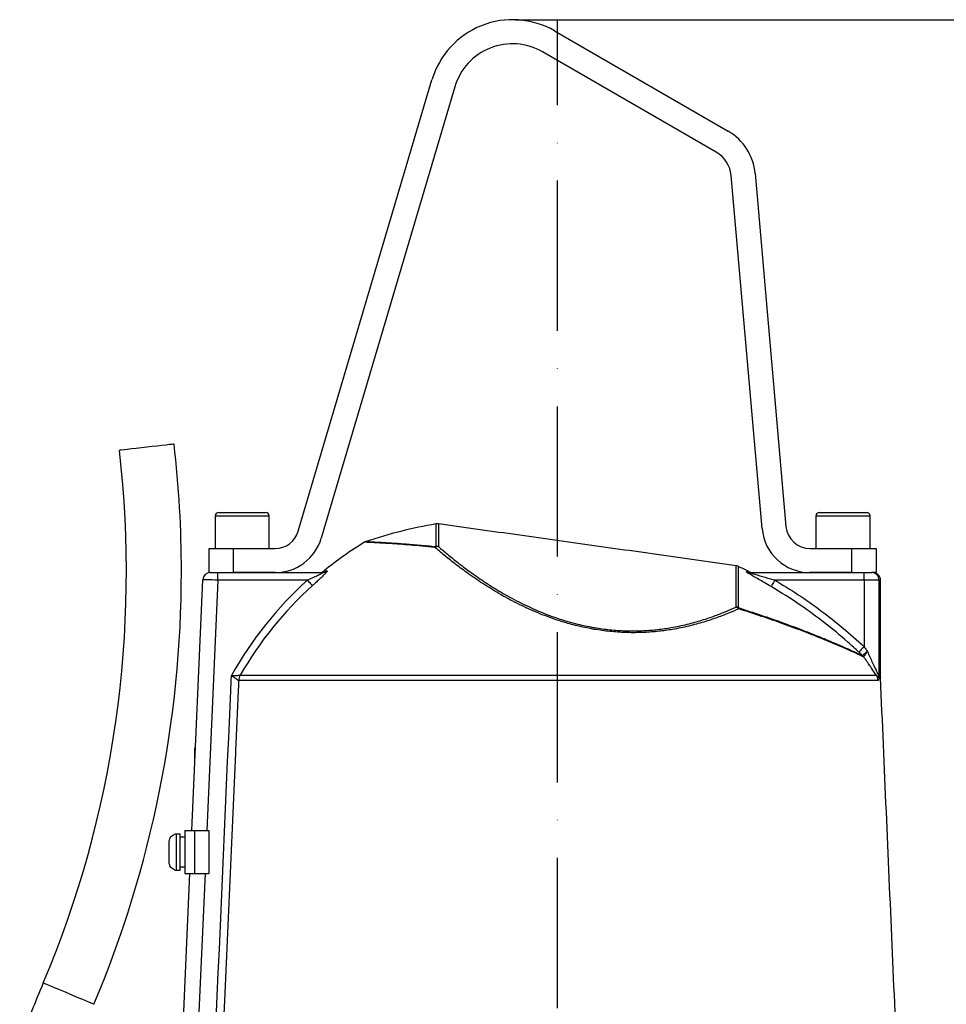
# Model space of a CAD drawing. Extents: x 0 to 9200, y 0 to 5940.
# Drawn here: x 2699 to 3007, y 3216 to 3543 of the extents above; entities that cross this region are included whole.
import ezdxf

# ---------------------------------------------------------------- set-up
doc = ezdxf.new("R2010")
doc.units = 0
doc.header["$LTSCALE"] = 5
doc.header["$MEASUREMENT"] = 0
doc.linetypes.add('GEN7', pattern=[15, 10, -2.5, 0, -2.5])
doc.layers.get('0').update_dxf_attribs({"linetype": 'CONTINUOUS'})
doc.layers.add('7', color=4, linetype='GEN7')
doc.styles.add('ISO', font='GENISO.SHX')
doc.dimstyles.new('GEN-ISO', dxfattribs={"dimtxt": 50, "dimasz": 50, "dimexe": 40, "dimexo": 1, "dimgap": 30, "dimtad": 0, "dimtih": 1, "dimtoh": 1, "dimdec": 1, "dimdsep": 46, "dimtxsty": 'ISO', "dimcen": 2, "dimclrd": 256, "dimclre": 256, "dimclrt": 2, "dimadec": 0, "dimazin": 0, "dimtp": 0.1, "dimtm": 0.1, "dimtfac": 0.05, "dimtdec": 1, "dimtix": 1, "dimtmove": 2, "dimatfit": 3, "dimfxl": 1, "dimtolj": 1, "dimarcsym": 0})

# ---------------------------------------------------------------- blocks, each defined once
blk = doc.blocks.new('*D22')
at = {"color": 3}
for p, q in [((2864.04, 3543.23), (3509.92, 3543.23)), ((3484.92, 3508.23), (3484.92, 2798.78)), ((3052.54, 2763.78), (3509.92, 2763.78))]:
    blk.add_line(p, q, dxfattribs=at)
for points in [[(3479.09, 3508.23), (3490.76, 3508.23), (3484.92, 3543.23)], [(3479.09, 2798.78), (3490.76, 2798.78), (3484.92, 2763.78)]]:
    blk.add_solid(points, dxfattribs=at)
at = {"color": 2, "insert": (3429.92, 3153.5), "char_height": 50, "attachment_point": 5, "rotation": 90, "style": 'ISO'}
blk.add_mtext('\\A1;{\\Fgeniso.shx;H}', dxfattribs=at)

msp = doc.modelspace()

# ---------------------------------------------------------------- linework, layer by layer
at = {"color": 7, "linetype": 'Continuous'}
for p, q in [((2877.04, 3539.47), (2934.86, 3506.09)), ((2930.86, 3499.16), (2873.04, 3532.55)), ((2791.71, 3373.01), (2836.19, 3523.18)), ((2843.86, 3520.91), (2799.38, 3370.74)), ((2946.1, 3373.89), (2935.82, 3491.38)), ((2943.79, 3492.07), (2954.07, 3374.58)), ((2782.04, 3378.08), (2764.04, 3378.08)), ((2765.24, 3379.28), (2780.84, 3379.28)), ((2982.04, 3378.08), (2964.04, 3378.08)), ((2965.24, 3379.28), (2980.84, 3379.28)), ((2837.58, 3367.93), (2837.58, 3375.47)), ((2838.36, 3375.49), (2838.36, 3367.95)), ((2762.04, 3367.28), (2770.04, 3367.28)), ((2762.04, 3359.28), (2762.04, 3367.28)), ((2770.04, 3367.28), (2770.04, 3359.28)), ((2770.04, 3367.28), (2784.04, 3367.28)), ((2962.04, 3367.28), (2976.04, 3367.28)), ((2976.04, 3359.28), (2976.04, 3367.28)), ((2976.04, 3367.28), (2984.04, 3367.28)), ((2984.04, 3367.28), (2984.04, 3359.28)), ((2937.44, 3347.81), (2937.44, 3361.56)), ((2938.18, 3361.33), (2938.18, 3347.6)), ((2762.43, 3359.28), (2762.04, 3359.28)), ((2762.43, 3359.28), (2764.93, 3359.28)), ((2764.93, 3359.28), (2799.73, 3359.28)), ((2764.93, 3356.78), (2764.93, 3359.28)), ((2784.04, 3359.28), (2770.04, 3359.28)), ((2800.32, 3359.84), (2801.29, 3359.84)), ((2942, 3359.28), (2980.05, 3359.28)), ((2976.04, 3359.28), (2962.04, 3359.28)), ((2980.05, 3356.78), (2980.05, 3359.28)), ((2980.05, 3359.28), (2982.53, 3359.28)), ((2982.53, 3359.28), (2982.65, 3359.28)), ((2984.04, 3359.28), (2982.65, 3359.28)), ((2756.29, 3273.41), (2759.93, 3356.89)), ((2764.93, 3356.78), (2761.29, 3273.41)), ((2794.79, 3356.78), (2764.93, 3356.78)), ((2980.05, 3356.78), (2950.34, 3356.78)), ((2985.02, 3356.78), (2980.05, 3356.78)), ((2980.05, 3356.78), (2980.05, 3334.62)), ((2985.02, 3356.78), (2985.02, 3324.33)), ((2985.54, 3356.78), (2985.02, 3356.78)), ((2772.39, 3325.12), (2984.16, 3325.12)), ((2984.68, 3323.33), (2771.88, 3323.33)), ((2985.02, 3324.33), (2985.54, 3324.33)), ((2985.54, 3324.23), (2985.02, 3324.23)), ((2757.24, 3295.36), (2757.24, 3300.68)), ((2753.96, 3273.41), (2753.96, 3259.16)), ((2753.96, 3273.41), (2757.16, 3273.41)), ((2757.16, 3273.41), (2757.16, 3259.16)), ((2757.16, 3273.41), (2761.96, 3273.41)), ((2761.96, 3273.41), (2761.96, 3259.16)), ((2748.76, 3262.77), (2748.76, 3269.79)), ((2750.36, 3272.14), (2750.36, 3272.09)), ((2751.16, 3260.28), (2751.16, 3272.28)), ((2752.36, 3260.28), (2752.36, 3272.28)), ((2750.36, 3260.47), (2750.36, 3260.42)), ((2747.66, 3075.92), (2755.66, 3259.16)), ((2760.67, 3259.16), (2752.48, 3071.71)), ((2753.96, 3259.16), (2757.16, 3259.16)), ((2757.16, 3259.16), (2761.96, 3259.16))]:
    msp.add_line(p, q, dxfattribs=at)
for points in [[(2750.37, 3402.02), (2750.19, 3402), (2749.67, 3401.94), (2748.83, 3401.85), (2747.7, 3401.72), (2746.33, 3401.56), (2744.75, 3401.38), (2743.05, 3401.18), (2741.28, 3400.98), (2739.5, 3400.77), (2737.8, 3400.58), (2736.23, 3400.4), (2734.85, 3400.24), (2733.72, 3400.11), (2732.88, 3400.01), (2732.36, 3399.95), (2732.19, 3399.93)], [(2764.93, 3356.78), (2763.96, 3356.8), (2763.02, 3356.82), (2762.15, 3356.84), (2761.4, 3356.86), (2760.77, 3356.87), (2760.31, 3356.88), (2760.03, 3356.89), (2759.93, 3356.89)], [(2796.45, 3354.94), (2796.38, 3355.02), (2796.26, 3355.15), (2796.1, 3355.33), (2795.89, 3355.56), (2795.65, 3355.83), (2795.38, 3356.13), (2795.09, 3356.45), (2794.79, 3356.78)], [(2950.34, 3356.78), (2950.11, 3356.38), (2949.88, 3356), (2949.67, 3355.64), (2949.49, 3355.32), (2949.33, 3355.06), (2949.21, 3354.85), (2949.12, 3354.7), (2949.08, 3354.63)], [(2980.05, 3334.62), (2979.73, 3334.28), (2979.43, 3333.96), (2979.14, 3333.65), (2978.89, 3333.38), (2978.68, 3333.16), (2978.51, 3332.98), (2978.4, 3332.86), (2978.34, 3332.8)], [(2723.69, 3215.63), (2723.53, 3215.7), (2723.05, 3215.9), (2722.27, 3216.23), (2721.22, 3216.67), (2719.95, 3217.21), (2718.49, 3217.83), (2716.91, 3218.49), (2715.26, 3219.19), (2713.62, 3219.88), (2712.03, 3220.55), (2710.58, 3221.16), (2709.3, 3221.7), (2708.25, 3222.14), (2707.47, 3222.47), (2706.99, 3222.67), (2706.83, 3222.74)]]:
    msp.add_lwpolyline(points, dxfattribs=at)
for centre, radius, start, end in [((2863.04, 3515.23), 28, 60, 163.5), ((2863.04, 3515.23), 20, 60, 163.5), ((2925.86, 3490.5), 18, 5, 60), ((2925.86, 3490.5), 10, 5, 60), ((2382.21, 3359.6), 370.6, 0, 6.5727), ((2382.21, 3359.6), 352.3, 337.1395, 6.5727), ((2765.24, 3378.08), 1.2, 90, 180), ((2780.84, 3378.08), 1.2, 0, 90), ((2965.24, 3378.08), 1.2, 90, 180), ((2980.84, 3378.08), 1.2, 0, 90), ((2866.04, 3212.94), 165, 99.9291, 108.2503), ((2838.02, 3373.01), 2.5, 82, 99.9291), ((2962.04, 3375.28), 8, 185, 270), ((2784.04, 3375.28), 8, 270, 343.5), ((2962.04, 3375.28), 16, 185, 270), ((2784.04, 3375.28), 16, 270, 343.5), ((2878.04, 3264.51), 123, 121.4863, 129.1878), ((2838.32, 3365.49), 2.46, 89.0831, 117.6197), ((2838.32, 3366.4), 1.7, 115.6689, 131.8902), ((2838.02, 3365.37), 2.6, 82.3189, 99.5331), ((2937.09, 3359.09), 2.5, 64.0709, 82), ((2866.04, 3212.94), 165, 62.7251, 64.0709), ((2382.21, 3359.6), 370.6, 337.1395, 0), ((2762.43, 3356.78), 2.5, 90, 177.5), ((2798.74, 3361.78), 2.5, 270, 309.1878), ((2799.73, 3361.73), 2.45, 270.0425, 309.6025), ((2942, 3361.74), 2.46, 242.4977, 269.9879), ((2942.87, 3361.78), 2.5, 240.714, 270), ((2982.53, 3356.79), 2.49, 359.8637, 89.8625), ((2983.04, 3356.78), 2.5, 0, 90), ((2878.04, 3264.51), 124.27, 132.0558, 150.8845), ((2878.04, 3264.51), 121.8, 132.0558, 150.153), ((2937.1, 3345.17), 2.66, 65.9379, 82.6755), ((2936.49, 3345.48), 2.52, 43.5018, 67.8384), ((2936.91, 3346.95), 1.43, 10.4516, 26.9842), ((2977.89, 3329.97), 2.38, 31.3468, 45.0415), ((2977.94, 3329.83), 2.48, 34.5226, 46.9501), ((2775.91, 3323.13), 4.05, 150.5119, 177.1126), ((2775.92, 3323.16), 4.04, 150.8163, 177.5505), ((2980.65, 3323.15), 4.03, 2.468, 29.3037), ((2983.83, 3324.26), 1.17, 12.8171, 29.2012), ((2987.53, 3324.33), 2.51, 179.9991, 182.4903), ((2988.04, 3324.33), 2.5, 180, 182.5), ((2757.84, 3300.68), 0.6, 125.2592, 180), ((2751.16, 3269.88), 2.4, 90, 109.4712), ((2751.16, 3262.68), 2.4, 250.5288, 270), ((4039.9, 2660.71), 1446.7, 157.13947, 157.95397)]:
    msp.add_arc(centre, radius, start, end, dxfattribs=at)
for points in [[(2764.04, 3378.08), (2764.04, 3367.28)], [(2782.04, 3367.28), (2782.04, 3378.08)], [(2964.04, 3378.08), (2964.04, 3367.28)], [(2982.04, 3367.28), (2982.04, 3378.08)], [(2937.44, 3361.56), (2838.36, 3375.49)], [(2985.54, 3324.33), (2985.54, 3356.78)], [(2979.98, 3331.23), (2979.92, 3331.21)], [(2772.38, 3325.12), (2772.39, 3325.12)], [(2771.88, 3323.33), (2771.86, 3323.33)], [(3001.05, 2968.88), (2985.54, 3324.23)], [(2752.36, 3272.28), (2751.16, 3272.28)], [(2753.96, 3271.23), (2752.36, 3271.23)], [(2751.16, 3260.28), (2752.36, 3260.28)], [(2752.36, 3261.33), (2753.96, 3261.33)]]:
    msp.add_open_spline(points, degree=1, dxfattribs=at)
for points, knots in [([(2814.37, 3369.63), (2814.25, 3369.6), (2814.04, 3369.55), (2813.87, 3369.43), (2813.8, 3369.38)], [0, 0, 0, 0, 0.591662, 1, 1, 1, 1]), ([(2837.19, 3367.67), (2835.75, 3367.8), (2832.88, 3368.08), (2828.96, 3368.41), (2825.38, 3368.68), (2822.22, 3368.9), (2819.54, 3369.07), (2817.32, 3369.19), (2815.59, 3369.29), (2814.43, 3369.34), (2813.82, 3369.37), (2813.81, 3369.37), (2813.81, 3369.37)], [0, 0, 0, 0, 0.102383, 0.204761, 0.309724, 0.414682, 0.51714, 0.619593, 0.725161, 0.830725, 0.930692, 1, 1, 1, 1]), ([(2814.37, 3369.61), (2814.35, 3369.61), (2814.21, 3369.62), (2814.9, 3369.59), (2816.52, 3369.51), (2819.15, 3369.37), (2822.61, 3369.16), (2826.89, 3368.86), (2831.85, 3368.47), (2835.67, 3368.11), (2837.58, 3367.93)], [0, 0, 0, 0, 0.034073, 0.169221, 0.307684, 0.446639, 0.585153, 0.723277, 0.861819, 1, 1, 1, 1]), ([(2938.32, 3347.21), (2937.22, 3346.73), (2935.02, 3345.75), (2931.16, 3344.26), (2926.78, 3342.79), (2921.77, 3341.42), (2916.72, 3340.38), (2911.73, 3339.69), (2906.93, 3339.31), (2901.92, 3339.23), (2896.76, 3339.5), (2891.57, 3340.12), (2886.44, 3341.08), (2881.45, 3342.34), (2875.85, 3344.1), (2869.83, 3346.47), (2863.52, 3349.48), (2857.72, 3352.71), (2852.44, 3356.03), (2847.79, 3359.26), (2843.72, 3362.3), (2840.16, 3365.14), (2838.18, 3366.83), (2837.19, 3367.67)], [0, 0, 0, 0, 0.042497, 0.084988, 0.133147, 0.181401, 0.22949, 0.267512, 0.30563, 0.343614, 0.382258, 0.4209, 0.458858, 0.496964, 0.534954, 0.591523, 0.64814, 0.707478, 0.767038, 0.826465, 0.884265, 0.942175, 1, 1, 1, 1]), ([(2838.36, 3367.95), (2839.33, 3367.11), (2841.27, 3365.45), (2844.77, 3362.63), (2848.75, 3359.62), (2853.3, 3356.42), (2858.47, 3353.13), (2864.16, 3349.94), (2870.34, 3346.96), (2876.24, 3344.61), (2881.73, 3342.87), (2886.61, 3341.63), (2891.64, 3340.68), (2896.73, 3340.08), (2901.79, 3339.82), (2906.7, 3339.91), (2911.4, 3340.29), (2916.29, 3340.99), (2921.24, 3342.03), (2926.14, 3343.4), (2930.44, 3344.87), (2934.21, 3346.36), (2936.36, 3347.33), (2937.44, 3347.81)], [0, 0, 0, 0, 0.058116, 0.116316, 0.174406, 0.233955, 0.293637, 0.353093, 0.409615, 0.466087, 0.503901, 0.541832, 0.579613, 0.618045, 0.656481, 0.694322, 0.732302, 0.770185, 0.818284, 0.866551, 0.914723, 0.957359, 1, 1, 1, 1]), ([(2794.79, 3356.78), (2795.66, 3357.17), (2796.98, 3357.78), (2798.53, 3358.52), (2799.3, 3358.92), (2799.62, 3359.11), (2799.75, 3359.21), (2799.79, 3359.26), (2799.77, 3359.28), (2799.74, 3359.28), (2799.73, 3359.28)], [0, 0, 0, 0, 0.424697, 0.650608, 0.801432, 0.863644, 0.900766, 0.951612, 0.983238, 1, 1, 1, 1]), ([(2801.29, 3359.84), (2801.3, 3359.84), (2801.36, 3359.84), (2801.34, 3359.7), (2800.98, 3359.25), (2800.18, 3358.42), (2799.04, 3357.32), (2797.74, 3356.11), (2796.88, 3355.33), (2796.45, 3354.94)], [0, 0, 0, 0, 0.022696, 0.136135, 0.260025, 0.420166, 0.631208, 0.815477, 1, 1, 1, 1]), ([(2949.08, 3354.63), (2948.31, 3355.08), (2946.94, 3355.88), (2944.98, 3357.01), (2943.26, 3358.01), (2941.9, 3358.81), (2941.13, 3359.3), (2940.83, 3359.52), (2940.85, 3359.55), (2940.87, 3359.56)], [0, 0, 0, 0, 0.226695, 0.405406, 0.583723, 0.763621, 0.866809, 0.933308, 1, 1, 1, 1]), ([(2940.87, 3359.56), (2941.08, 3359.56), (2941.61, 3359.56), (2941.62, 3359.56), (2941.63, 3359.56)], [0, 0, 0, 0, 0.404236, 1, 1, 1, 1]), ([(2942, 3359.28), (2941.99, 3359.28), (2941.96, 3359.27), (2942.02, 3359.24), (2942.13, 3359.2), (2942.41, 3359.1), (2943.14, 3358.87), (2945.07, 3358.31), (2947.59, 3357.58), (2949.56, 3357.01), (2950.34, 3356.78)], [0, 0, 0, 0, 0.026419, 0.04201, 0.082361, 0.088569, 0.176321, 0.356099, 0.745827, 1, 1, 1, 1]), ([(2978.34, 3332.8), (2977.12, 3333.93), (2973.43, 3337.31), (2966.98, 3342.62), (2958.5, 3348.86), (2952.36, 3352.62), (2949.08, 3354.63)], [0, 0, 0, 0, 0.136702, 0.410202, 0.68472, 1, 1, 1, 1]), ([(2950.34, 3356.78), (2952.97, 3355.18), (2958.23, 3351.99), (2965.79, 3346.63), (2973.12, 3340.89), (2977.74, 3336.71), (2980.05, 3334.62)], [0, 0, 0, 0, 0.248449, 0.496898, 0.748449, 1, 1, 1, 1]), ([(2938.18, 3347.6), (2940.72, 3346.78), (2945.82, 3345.13), (2952.18, 3342.9), (2957.47, 3340.95), (2961.81, 3339.28), (2965.85, 3337.67), (2969.5, 3336.15), (2972.71, 3334.77), (2975.49, 3333.54), (2977.85, 3332.46), (2978.99, 3331.92), (2979.57, 3331.66)], [0, 0, 0, 0, 0.129501, 0.260321, 0.351493, 0.44266, 0.536006, 0.629346, 0.720568, 0.811782, 0.905896, 1, 1, 1, 1]), ([(2979.92, 3331.21), (2979.36, 3331.47), (2978.26, 3331.99), (2975.93, 3333.05), (2973.13, 3334.29), (2969.86, 3335.69), (2966.22, 3337.2), (2962.21, 3338.81), (2957.82, 3340.49), (2952.45, 3342.47), (2946.02, 3344.72), (2940.89, 3346.38), (2938.32, 3347.21)], [0, 0, 0, 0, 0.091226, 0.182461, 0.276696, 0.37094, 0.462048, 0.553163, 0.64652, 0.739882, 0.86927, 1, 1, 1, 1]), ([(2979.57, 3331.66), (2979.34, 3331.87), (2978.93, 3332.25), (2978.52, 3332.63), (2978.34, 3332.8)], [0, 0, 0, 0, 0.558925, 1, 1, 1, 1]), ([(2979.57, 3331.66), (2979.58, 3331.65), (2979.61, 3331.63), (2979.62, 3331.63), (2979.63, 3331.64), (2979.63, 3331.64)], [0, 0, 0, 0, 0.4971024, 0.9067884, 1, 1, 1, 1]), ([(2979.63, 3331.64), (2979.66, 3331.71), (2979.72, 3331.86), (2980.11, 3332.25), (2980.62, 3332.65), (2981, 3332.91), (2981.17, 3333.02), (2981.18, 3333.03)], [0, 0, 0, 0, 0.266242, 0.534016, 0.805995, 0.989812, 1, 1, 1, 1]), ([(2981.18, 3333.03), (2981.17, 3333.03), (2981.05, 3332.87), (2980.75, 3332.5), (2980.36, 3331.96), (2980.05, 3331.47), (2980, 3331.31), (2979.98, 3331.23)], [0, 0, 0, 0, 0.005234, 0.193621, 0.465579, 0.73363, 1, 1, 1, 1]), ([(2980.05, 3334.62), (2980.17, 3334.45), (2980.55, 3333.92), (2980.92, 3333.39), (2981.18, 3333.03)], [0, 0, 0, 0, 0.321783, 1, 1, 1, 1]), ([(2981.18, 3333.03), (2981.72, 3331.85), (2982.7, 3329.69), (2983.68, 3327.52), (2984.32, 3326.17), (2984.65, 3325.48), (2984.89, 3325.07), (2984.95, 3324.98), (2984.96, 3324.98)], [0, 0, 0, 0, 0.387075, 0.710105, 0.741019, 0.899164, 0.989276, 1, 1, 1, 1]), ([(2984.16, 3325.12), (2984.13, 3325.17), (2984.04, 3325.3), (2983.67, 3325.83), (2983, 3326.79), (2981.71, 3328.69), (2980.67, 3330.21), (2979.98, 3331.23)], [0, 0, 0, 0, 0.029008, 0.075207, 0.305529, 0.536378, 1, 1, 1, 1]), ([(2769.46, 3324.98), (2769.47, 3324.98), (2769.55, 3324.98), (2769.95, 3325), (2770.66, 3325.03), (2771.48, 3325.07), (2772.12, 3325.11), (2772.3, 3325.12), (2772.38, 3325.12)], [0, 0, 0, 0, 0.00273, 0.059728, 0.313905, 0.555079, 0.782242, 1, 1, 1, 1]), ([(2984.16, 3325.12), (2984.28, 3325.01), (2984.48, 3324.8), (2984.69, 3324.74), (2984.8, 3324.75), (2984.84, 3324.81), (2984.85, 3324.83)], [0, 0, 0, 0, 0.446908, 0.751292, 0.93888, 1, 1, 1, 1]), ([(2758.2, 3069.87), (2761.88, 3153.21), (2765.63, 3238.25), (2769.39, 3323.28), (2769.46, 3324.98)], [0, 0, 0, 0, 0.980076, 1, 1, 1, 1]), ([(2771.86, 3323.33), (2771.8, 3321.98), (2771.45, 3313.97), (2769.92, 3279.32), (2766.24, 3196.15), (2762.87, 3119.63), (2760.67, 3069.76)], [0, 0, 0, 0, 0.015956, 0.094753, 0.409938, 1, 1, 1, 1]), ([(2771.86, 3323.33), (2771.79, 3323.38), (2771.65, 3323.48), (2771.13, 3323.84), (2770.45, 3324.3), (2769.87, 3324.7), (2769.53, 3324.93), (2769.47, 3324.97), (2769.46, 3324.98)], [0, 0, 0, 0, 0.2180348, 0.4450035, 0.6858544, 0.9401403, 0.9972637, 1, 1, 1, 1]), ([(2984.97, 3324.51), (2984.97, 3324.45), (2984.96, 3324.21), (2984.92, 3323.83), (2984.84, 3323.41), (2984.74, 3323.36), (2984.68, 3323.33)], [0, 0, 0, 0, 0.071803, 0.258658, 0.555863, 1, 1, 1, 1]), ([(2984.85, 3324.83), (2984.86, 3324.85), (2984.88, 3324.9), (2984.92, 3324.94), (2984.94, 3324.96), (2984.95, 3324.97), (2984.96, 3324.97), (2984.96, 3324.98)], [0, 0, 0, 0, 0.395359, 0.64509, 0.80708, 0.969243, 1, 1, 1, 1]), ([(2984.96, 3324.98), (2984.96, 3324.97), (2984.96, 3324.92), (2984.96, 3324.84), (2984.96, 3324.69), (2984.97, 3324.58), (2984.97, 3324.51)], [0, 0, 0, 0, 0.032362, 0.306579, 0.560445, 1, 1, 1, 1]), ([(2984.96, 3324.98), (2984.97, 3324.88), (2984.98, 3324.69), (2985, 3324.48), (2985.01, 3324.37), (2985.02, 3324.34), (2985.02, 3324.34), (2985.02, 3324.33)], [0, 0, 0, 0, 0.382755, 0.725431, 0.887978, 0.962021, 1, 1, 1, 1]), ([(2985.02, 3324.23), (2985.02, 3324.23), (2985.01, 3324.24), (2985, 3324.28), (2984.99, 3324.36), (2984.98, 3324.45), (2984.97, 3324.51)], [0, 0, 0, 0, 0.239301, 0.367842, 0.552932, 1, 1, 1, 1]), ([(2748.76, 3269.79), (2748.77, 3269.94), (2748.79, 3270.37), (2749.04, 3271.01), (2749.52, 3271.62), (2750, 3271.95), (2750.31, 3272.07), (2750.36, 3272.09)], [0, 0, 0, 0, 0.149235, 0.434845, 0.667454, 0.937265, 1, 1, 1, 1]), ([(2750.36, 3260.47), (2750.35, 3260.48), (2750.08, 3260.58), (2749.59, 3260.87), (2749.07, 3261.49), (2748.8, 3262.16), (2748.77, 3262.6), (2748.76, 3262.77)], [0, 0, 0, 0, 0.019646, 0.288503, 0.558452, 0.830798, 1, 1, 1, 1])]:
    msp.add_open_spline(points, degree=3, knots=knots, dxfattribs=at)
at = {"layer": '7'}
msp.add_line((2878.04, 2763.78), (2878.04, 3543.23), dxfattribs=at)

# ---------------------------------------------------------------- dimensions: what is measured, and where the dimension line sits
dim = msp.add_linear_dim(base=(3484.92, 2763.78), p1=(2863.04, 3543.23), p2=(3051.54, 2763.78), angle=90, text='{\\Fgeniso.shx;H}', dimstyle='GEN-ISO', override={"dimasz": 35, "dimexe": 25, "dimtad": 1, "dimtih": 0, "dimtoh": 0, "dimdec": 0, "dimclrd": 3, "dimclre": 3, "dimadec": 2, "dimazin": 2, "dimlwd": 25, "dimlwe": 25})
dim.commit()
dim.dimension.update_dxf_attribs({"geometry": '*D22', "text_midpoint": (3429.92, 3153.5)})

doc.saveas('drawing.dxf')
